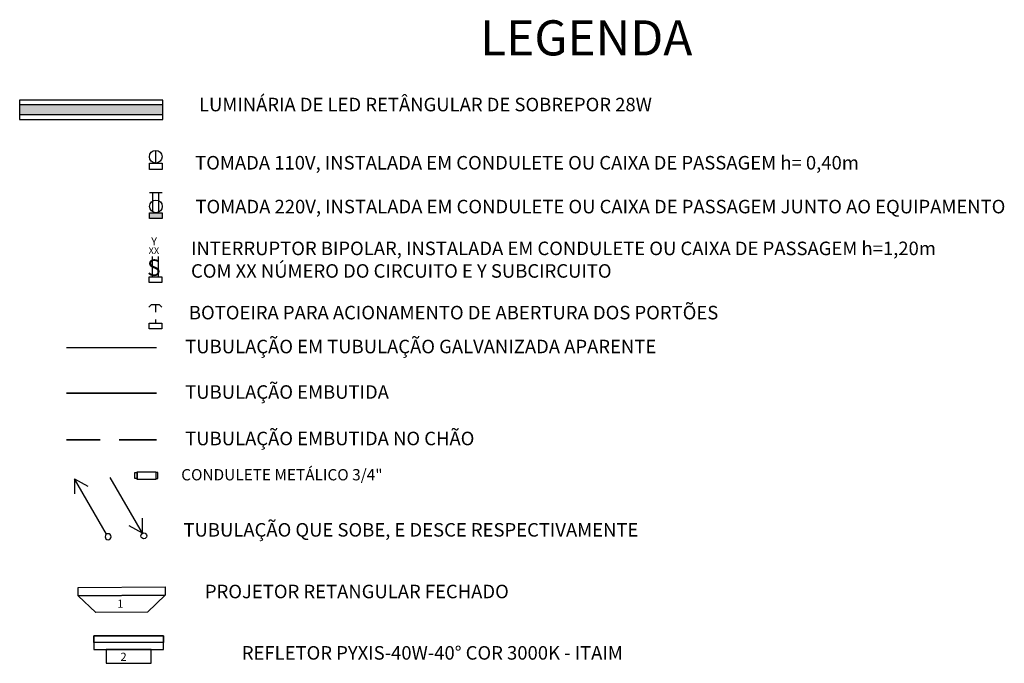
# Model space of a CAD drawing. Units: millimetres. Extents: x 2209 to 2270.3, y 1461.2 to 1479.3.
# Drawn here: x 2257.2 to 2270.3, y 1470 to 1478.6 of the extents above; entities that cross this region are included whole.
import ezdxf
from ezdxf.enums import TextEntityAlignment as Align

# ---------------------------------------------------------------- set-up
doc = ezdxf.new("R2010")
doc.units = ezdxf.units.MM
doc.linetypes.add('DASHED', pattern=[0.75, 0.5, -0.25])
doc.linetypes.add('HIDDEN', pattern=[9.525, 6.35, -3.175])
for name, color, linetype in [('CONDULETE', 1, 'Continuous'), ('HACH', 254, 'Continuous'), ('LUMINÁRIA', 10, 'Continuous'), ('tex_serv', 2, 'Continuous'), ('TOMADAS', 3, 'Continuous'), ('TUB. PASSANTE', 2, 'Continuous')]:
    doc.layers.add(name, color=color, linetype=linetype)
doc.layers.add('TUBUL. APARENTE', color=5, linetype='aparente_LINE', lineweight=30)
doc.layers.add('TUBULAÇÃO EMBUTIDA', color=5, linetype='DASHED', lineweight=35)
doc.styles.add('100RE100', font='arial.ttf', dxfattribs={"height": 0.25})
doc.styles.add('8075', font='romans.shx', dxfattribs={"height": 0.15})
doc.styles.add('ROMANS', font='romans__.ttf', dxfattribs={"height": 0.2})
doc.styles.get("Standard").update_dxf_attribs({"font": 'arial.ttf'})
doc.linetypes.add('aparente_LINE', pattern='A,0.5,-0.2,["/",Standard,S=0.1,R=0,X=-0.1,Y=-0.05],-0.1', length=0.8)
pattern_1 = [(0, (0, 0), (0, 6.985), [5.08, -1.905]), (90, (0, 0), (-6.985, 4e-16), [5.08, -1.905])]

# ---------------------------------------------------------------- blocks, each defined once
blk = doc.blocks.new('SOBE')
at = {"layer": 'TUB. PASSANTE'}
for p, q in [((1601.828, 757.733), (1602.253, 758.469)), ((1602.253, 758.469), (1602.079, 758.369)), ((1602.253, 758.469), (1602.253, 758.269))]:
    blk.add_line(p, q, dxfattribs=at)
blk.add_circle((1601.808, 757.698), 0.04, dxfattribs=at)
blk = doc.blocks.new('desce')
at = {"layer": 'TUB. PASSANTE'}
for q in [(87.022, 217.126), (87.45, 216.586), (87.277, 216.485)]:
    blk.add_line((87.45, 216.386), q, dxfattribs=at)
blk.add_circle((87.47, 216.351), 0.04, dxfattribs=at)
blk = doc.blocks.new('INT. BIPOLAR')
at = {"layer": 'TOMADAS', "linetype": 'Continuous', "lineweight": 25}
for p, q in [((1827.012, 2105.302), (1827.012, 2105.571)), ((1827.092, 2105.302), (1827.092, 2105.571))]:
    blk.add_line(p, q, dxfattribs=at)
at = {"layer": 'TOMADAS', "linetype": 'Continuous', "lineweight": 25, "elevation": 0}
blk.add_lwpolyline([(1826.968, 2105.302), (1827.136, 2105.302), (1827.136, 2105.225), (1826.968, 2105.225)], close=True, dxfattribs=at)
at = {"layer": 'TOMADAS', "linetype": 'Continuous', "lineweight": 25, "style": 'ROMANS'}
blk.add_text('S', height=0.22, dxfattribs=at).set_placement((1826.943, 2105.314))
blk = doc.blocks.new('T110.IMP.COND')
at = {"layer": 'TOMADAS', "linetype": 'Continuous', "lineweight": 25}
blk.add_line((99.805, 152.613), (99.805, 152.781), dxfattribs=at)
blk.add_lwpolyline([(99.721, 152.613), (99.889, 152.613), (99.889, 152.528), (99.721, 152.528)], close=True, dxfattribs=at)
blk.add_circle((99.805, 152.697), 0.084, dxfattribs=at)
blk = doc.blocks.new('T220')
at = {"layer": 'TOMADAS', "linetype": 'Continuous', "lineweight": 25}
for p, q in [((3974.912, 1778.711), (3975.08, 1778.711)), ((3974.956, 1778.451), (3974.956, 1778.711)), ((3975.036, 1778.451), (3975.036, 1778.711))]:
    blk.add_line(p, q, dxfattribs=at)
blk.add_circle((3974.996, 1778.525), 0.084, dxfattribs=at)
blk = doc.blocks.new('T220_EQPO')
at = {"layer": 'TOMADAS'}
h = blk.add_hatch(dxfattribs=at)
h.set_pattern_fill('ANGLE', color=256)
h.set_pattern_definition(pattern_1)
h.paths.add_polyline_path([(2606.014, 1008.488), (2606.014, 1008.564), (2605.846, 1008.564), (2605.846, 1008.488)])
h = blk.add_hatch(color=256, dxfattribs=at)
h.dxf.hatch_style = 1
h.paths.add_polyline_path([(2605.846, 1008.564), (2606.014, 1008.564), (2606.014, 1008.488), (2605.846, 1008.488)])
at = {"layer": 'TOMADAS', "elevation": 0}
blk.add_lwpolyline([(2605.846, 1008.564), (2606.014, 1008.564), (2606.014, 1008.488), (2605.846, 1008.488)], close=True, dxfattribs=at)
at = {"layer": 'TOMADAS'}
blk.add_blockref('T220', (-1369.066, -769.877), dxfattribs=at)
blk = doc.blocks.new('BOTOEIRA N.A')
at = {"layer": 'TOMADAS'}
for p, q in [((2259.451, 1479.582), (2259.416, 1479.547)), ((2259.451, 1479.582), (2259.551, 1479.582)), ((2259.551, 1479.582), (2259.586, 1479.547))]:
    blk.add_line(p, q, dxfattribs=at)
at = {"layer": 'TOMADAS', "linetype": 'HIDDEN', "ltscale": 0.01}
blk.add_line((2259.501, 1479.582), (2259.501, 1479.336), dxfattribs=at)
at = {"layer": 'TOMADAS'}
blk.add_lwpolyline([(2259.417, 1479.336), (2259.585, 1479.336), (2259.585, 1479.26), (2259.417, 1479.26)], close=True, dxfattribs=at)
blk = doc.blocks.new('REFLETOR')
at = {"layer": 'LUMINÁRIA'}
for p, q in [((2984.258, 1247.15), (2984.401, 1246.516)), ((2986.178, 1245.855), (2985.537, 1245.75))]:
    blk.add_line(p, q, dxfattribs=at)
blk.add_lwpolyline([(2984.258, 1247.15), (2986.178, 1245.855), (2986.299, 1246.036), (2984.379, 1247.331)], close=True, dxfattribs=at)
for points in [[(2986.178, 1245.855), (2984.258, 1247.15)], [(2984.401, 1246.516), (2985.537, 1245.75)]]:
    blk.add_lwpolyline(points, dxfattribs=at)
blk = doc.blocks.new('PROJETO PYXIS')
at = {"layer": 'HACH'}
h = blk.add_hatch(dxfattribs=at)
h.set_pattern_fill('ANGLE', color=256)
h.set_pattern_definition(pattern_1)
h.paths.add_polyline_path([(3007.674, 1229.262), (3008.604, 1229.262), (3008.604, 1229.353), (3007.674, 1229.353)])
at = {"layer": 'LUMINÁRIA'}
for points in [[(3007.674, 1229.17), (3008.604, 1229.17), (3008.604, 1229.353), (3007.674, 1229.353)], [(3007.674, 1229.353), (3008.604, 1229.353), (3008.604, 1229.262), (3007.674, 1229.262)], [(3007.839, 1228.987), (3008.439, 1228.987), (3008.439, 1229.17), (3007.839, 1229.17)]]:
    blk.add_lwpolyline(points, close=True, dxfattribs=at)

msp = doc.modelspace()

# ---------------------------------------------------------------- hatches: boundary and pattern name
at = {"layer": 'HACH'}
msp.add_hatch(color=256, dxfattribs=at).paths.add_polyline_path([(2259.101, 1477.464), (2257.199, 1477.464), (2257.199, 1477.335), (2259.101, 1477.335)])

# ---------------------------------------------------------------- linework, layer by layer
at = {"layer": 'CONDULETE'}
for points in [[(2258.731, 1472.576), (2258.759, 1472.576), (2258.759, 1472.496), (2258.731, 1472.496)], [(2258.759, 1472.586), (2259.008, 1472.586), (2259.008, 1472.485), (2258.759, 1472.485)], [(2259.036, 1472.576), (2259.008, 1472.576), (2259.008, 1472.496), (2259.036, 1472.496)]]:
    msp.add_lwpolyline(points, close=True, dxfattribs=at)
at = {"layer": 'HACH'}
for p, q in [((2259.101, 1477.464), (2257.199, 1477.464)), ((2259.101, 1477.335), (2257.199, 1477.335))]:
    msp.add_line(p, q, dxfattribs=at)
at = {"layer": 'LUMINÁRIA'}
msp.add_lwpolyline([(2257.199, 1477.27), (2259.101, 1477.27), (2259.101, 1477.528), (2257.199, 1477.528)], close=True, dxfattribs=at)
at = {"layer": 'TUBUL. APARENTE'}
msp.add_line((2259.02, 1474.235, 0), (2257.823, 1474.235, 0), dxfattribs=at)
at = {"layer": 'TUBULAÇÃO EMBUTIDA', "linetype": 'ByBlock'}
msp.add_line((2259.02, 1473.63, 0), (2257.823, 1473.63, 0), dxfattribs=at)
at = {"layer": 'TUBULAÇÃO EMBUTIDA'}
msp.add_line((2259.02, 1473.012, 0), (2257.823, 1473.012, 0), dxfattribs=at)

# ---------------------------------------------------------------- block references
msp.add_blockref('INT. BIPOLAR', (431.951, -630.123, 0))
at = {"layer": 'LUMINÁRIA', "xscale": -0.5, "yscale": 0.5, "zscale": 0.5, "rotation": 326.3672451150669}
msp.add_blockref('REFLETOR', (3156.109, 125.312, 0), dxfattribs=at)
at = {"layer": 'LUMINÁRIA'}
msp.add_blockref('PROJETO PYXIS', (-749.491, 241.052), dxfattribs=at)
at = {"layer": 'TOMADAS'}
for name, p in [('T110.IMP.COND', (2159.203, 1324.079, 0)), ('BOTOEIRA N.A', (-0.498, -4.772, 0))]:
    msp.add_blockref(name, p, dxfattribs=at)
at = {"layer": 'TUB. PASSANTE', "xscale": -1}
msp.add_blockref('SOBE', (3860.183, 714.025, 0), dxfattribs=at)
at = {"layer": 'TUB. PASSANTE'}
msp.add_blockref('desce', (2171.38, 1255.383, 0), dxfattribs=at)
at = {"layer": 'TUBULAÇÃO EMBUTIDA', "linetype": 'ByBlock'}
msp.add_blockref('T220_EQPO', (-346.92, 467.467, 0), dxfattribs=at)

# ---------------------------------------------------------------- texts
at = {"layer": 'tex_serv', "style": '8075'}
for s, height, p in [('Y', 0.11, (2258.946, 1475.651, 0)), ('XX', 0.09, (2258.913, 1475.527, 0)), ('1', 0.11, (2258.496, 1470.832)), ('2', 0.11, (2258.538, 1470.125))]:
    msp.add_text(s, height=height, rotation=0.0658, dxfattribs=at).set_placement(p, align=Align.MIDDLE_LEFT)
at = {"layer": 'tex_serv', "style": 'ROMANS'}
for s, p in [('PROJETOR RETANGULAR FECHADO', (2261.682, 1470.904, 0)), ('REFLETOR PYXIS-40W-40° COR 3000K - ITAIM', (2262.685, 1470.088))]:
    msp.add_text(s, height=0.18, dxfattribs=at).set_placement(p, align=Align.CENTER)
at = {"layer": 'tex_serv'}
for s, insert, char_height, width, attachment_point, style in [('LEGENDA', (2264.732, 1478.296, 0), 0.4672, 11.06117, 5, '100RE100'), ('LUMINÁRIA DE LED RETÂNGULAR DE SOBREPOR 28W ', (2259.583, 1477.56, 0), 0.18, 13.33469, 1, 'ROMANS'), ('TUBULAÇÃO QUE SOBE, E DESCE RESPECTIVAMENTE', (2259.377, 1471.904, 0), 0.18, 6.38397, 1, 'ROMANS')]:
    msp.add_mtext(s, dxfattribs=dict(at, insert=insert, char_height=char_height, width=width, attachment_point=attachment_point, style=style))
at = {"layer": 'tex_serv', "attachment_point": 1, "style": 'ROMANS'}
for s, insert, char_height in [('TOMADA 110V, INSTALADA EM CONDULETE OU CAIXA DE PASSAGEM h= 0,40m', (2259.532, 1476.786), 0.18), ('TOMADA 220V, INSTALADA EM CONDULETE OU CAIXA DE PASSAGEM JUNTO AO EQUIPAMENTO', (2259.536, 1476.203, 0), 0.18), ('INTERRUPTOR BIPOLAR, INSTALADA EM CONDULETE OU CAIXA DE PASSAGEM h=1,20m\\PCOM XX NÚMERO DO CIRCUITO E Y SUBCIRCUITO', (2259.477, 1475.647, 0), 0.18), ('BOTOEIRA PARA ACIONAMENTO DE ABERTURA DOS PORTÕES', (2259.449, 1474.793, 0), 0.18), ('TUBULAÇÃO EM TUBULAÇÃO GALVANIZADA APARENTE', (2259.4, 1474.342, 0), 0.18), ('TUBULAÇÃO EMBUTIDA ', (2259.4, 1473.737, 0), 0.18), ('TUBULAÇÃO EMBUTIDA NO CHÃO', (2259.4, 1473.119, 0), 0.18), ('CONDULETE METÁLICO 3/4"   ', (2259.347, 1472.622, 0), 0.15)]:
    msp.add_mtext(s, dxfattribs=dict(at, insert=insert, char_height=char_height))

doc.saveas('drawing.dxf')
